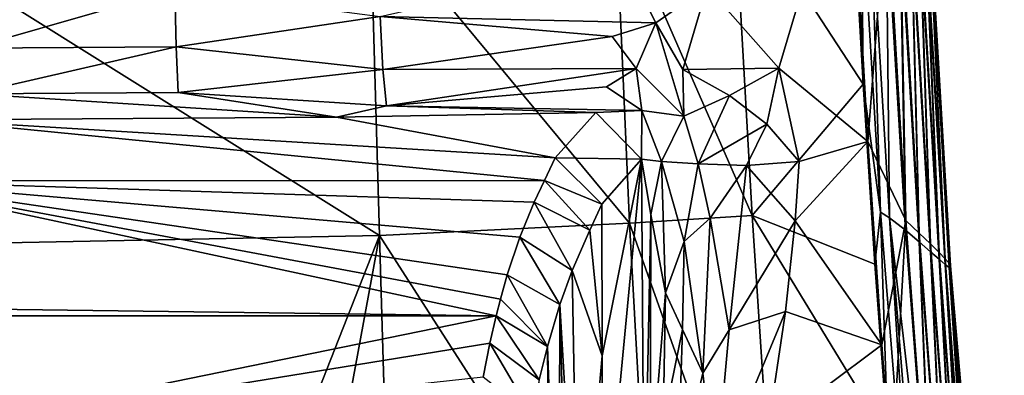
# Model space of a CAD drawing. Units: inches. Extents: x -3.34 to 3.34, y -1.51 to 1.51.
# Drawn here: x 0.13 to 0.94, y -0.94 to -0.64 of the extents above; entities that cross this region are included whole.
import ezdxf

# ---------------------------------------------------------------- set-up
doc = ezdxf.new("R2010")
doc.units = ezdxf.units.IN
doc.layers.get('0').update_dxf_attribs({"true_color": 0xc2ced6})

msp = doc.modelspace()

# ---------------------------------------------------------------- linework, layer by layer
for points in [[(0.75477, -0.68123), (0.69536, -0.61372), (0.81395, -0.48224), (0.75477, -0.68123)], [(0.82863, -0.7419), (0.75477, -0.68123), (0.81395, -0.48224), (0.82863, -0.7419)], [(0.82863, -0.7419), (0.81395, -0.48224), (0.84413, -0.53683), (0.82863, -0.7419)], [(0.71723, -0.52942), (0.82476, -0.69445), (0.81465, -0.51913), (0.71723, -0.52942)], [(0.82341, -0.539), (0.81465, -0.51913), (0.82476, -0.69445), (0.82341, -0.539)], [(0.73255, -0.80315), (0.71723, -0.52942), (0.61953, -0.54437), (0.73255, -0.80315)], [(0.71723, -0.52942), (0.73255, -0.80315), (0.82476, -0.69445), (0.71723, -0.52942)], [(0.84413, -0.53683), (0.85989, -0.80731), (0.82863, -0.7419), (0.84413, -0.53683)], [(0.85989, -0.80731), (0.84413, -0.53683), (0.85531, -0.54625), (0.85989, -0.80731)], [(0.63114, -0.80971), (0.61953, -0.54437), (0.41615, -0.55029), (0.63114, -0.80971)], [(0.61953, -0.54437), (0.63114, -0.80971), (0.73255, -0.80315), (0.61953, -0.54437)], [(0.83068, -0.542), (0.82341, -0.539), (0.83903, -0.80042), (0.83068, -0.542)], [(0.83903, -0.80042), (0.82341, -0.539), (0.82476, -0.69445), (0.83903, -0.80042)], [(0.83903, -0.80042), (0.8464, -0.80522), (0.83068, -0.542), (0.83903, -0.80042)], [(0.84385, -0.54955), (0.83068, -0.542), (0.8464, -0.80522), (0.84385, -0.54955)], [(0.87117, -0.81791), (0.85531, -0.54625), (0.86446, -0.55428), (0.87117, -0.81791)], [(0.85531, -0.54625), (0.87117, -0.81791), (0.85989, -0.80731), (0.85531, -0.54625)], [(0.42391, -0.81988), (0.41615, -0.55029), (0.00048, -0.55507), (0.42391, -0.81988)], [(0.41615, -0.55029), (0.42391, -0.81988), (0.63114, -0.80971), (0.41615, -0.55029)], [(0.8464, -0.80522), (0.8597, -0.81533), (0.84385, -0.54955), (0.8464, -0.80522)], [(0.85511, -0.55756), (0.84385, -0.54955), (0.8597, -0.81533), (0.85511, -0.55756)], [(0.8804, -0.8268), (0.86446, -0.55428), (0.87159, -0.56079), (0.8804, -0.8268)], [(0.86446, -0.55428), (0.8804, -0.8268), (0.87117, -0.81791), (0.86446, -0.55428)], [(0.00048, -0.55507), (0.00048, -0.82804), (0.42391, -0.81988), (0.00048, -0.55507)], [(0.8597, -0.81533), (0.87103, -0.82505), (0.85511, -0.55756), (0.8597, -0.81533)], [(0.86435, -0.56455), (0.85511, -0.55756), (0.87103, -0.82505), (0.86435, -0.56455)], [(0.88759, -0.83388), (0.87159, -0.56079), (0.8767, -0.56579), (0.88759, -0.83388)], [(0.87159, -0.56079), (0.88759, -0.83388), (0.8804, -0.8268), (0.87159, -0.56079)], [(0.87103, -0.82505), (0.88032, -0.83331), (0.86435, -0.56455), (0.87103, -0.82505)], [(0.87154, -0.56972), (0.86435, -0.56455), (0.88032, -0.83331), (0.87154, -0.56972)], [(0.88032, -0.83331), (0.88756, -0.83956), (0.87154, -0.56972), (0.88032, -0.83331)], [(0.8767, -0.5732), (0.87154, -0.56972), (0.88756, -0.83956), (0.8767, -0.5732)], [(0.89273, -0.83917), (0.8767, -0.56579), (0.87978, -0.56951), (0.89273, -0.83917)], [(0.8767, -0.56579), (0.89273, -0.83917), (0.88759, -0.83388), (0.8767, -0.56579)], [(0.87993, -0.56813), (0.8767, -0.5732), (0.89273, -0.84389), (0.87993, -0.56813)], [(0.89583, -0.84281), (0.87978, -0.56951), (0.88098, -0.5744), (0.89583, -0.84281)], [(0.87978, -0.56951), (0.89583, -0.84281), (0.89273, -0.83917), (0.87978, -0.56951)], [(0.89273, -0.84389), (0.89586, -0.84635), (0.87993, -0.56813), (0.89273, -0.84389)], [(0.89666, -0.84688), (0.87993, -0.56813), (0.89586, -0.84635), (0.89666, -0.84688)], [(0.87993, -0.56813), (0.89666, -0.84688), (0.89697, -0.84503), (0.87993, -0.56813)], [(0.89697, -0.84503), (0.88098, -0.5744), (0.87993, -0.56813), (0.89697, -0.84503)], [(0.88756, -0.83956), (0.89273, -0.84389), (0.8767, -0.5732), (0.88756, -0.83956)], [(0.88098, -0.5744), (0.89697, -0.84503), (0.89583, -0.84281), (0.88098, -0.5744)], [(0.62652, -0.59219), (0.65274, -0.64362), (0.42444, -0.63837), (0.62652, -0.59219)], [(0.65274, -0.64362), (0.62652, -0.59219), (0.69536, -0.61372), (0.65274, -0.64362)], [(0.08519, -0.66448), (0.08484, -0.6169), (0.2544, -0.61596), (0.08519, -0.66448)], [(0.2544, -0.61596), (0.25547, -0.66352), (0.08519, -0.66448), (0.2544, -0.61596)], [(0.42444, -0.63837), (0.25547, -0.66352), (0.2544, -0.61596), (0.42444, -0.63837)], [(0.67537, -0.68238), (0.65274, -0.64362), (0.69536, -0.61372), (0.67537, -0.68238)], [(0.67537, -0.68238), (0.69536, -0.61372), (0.75477, -0.68123), (0.67537, -0.68238)], [(0.42444, -0.63837), (0.42673, -0.68227), (0.25547, -0.66352), (0.42444, -0.63837)], [(0.65274, -0.64362), (0.61672, -0.65502), (0.42444, -0.63837), (0.65274, -0.64362)], [(0.42673, -0.68227), (0.42444, -0.63837), (0.61672, -0.65502), (0.42673, -0.68227)], [(0.61672, -0.65502), (0.65274, -0.64362), (0.63667, -0.6815), (0.61672, -0.65502)], [(0.67619, -0.72083), (0.63667, -0.6815), (0.65274, -0.64362), (0.67619, -0.72083)], [(0.65274, -0.64362), (0.67537, -0.68238), (0.67619, -0.72083), (0.65274, -0.64362)], [(0.42673, -0.68227), (0.61672, -0.65502), (0.63667, -0.6815), (0.42673, -0.68227)], [(0.08571, -0.70244), (0.08519, -0.66448), (0.25547, -0.66352), (0.08571, -0.70244)], [(0.25547, -0.66352), (0.25703, -0.70145), (0.08571, -0.70244), (0.25547, -0.66352)], [(0.42673, -0.68227), (0.25703, -0.70145), (0.25547, -0.66352), (0.42673, -0.68227)], [(0.42673, -0.68227), (0.42964, -0.71244), (0.25703, -0.70145), (0.42673, -0.68227)], [(0.42964, -0.71244), (0.42673, -0.68227), (0.63667, -0.6815), (0.42964, -0.71244)], [(0.63667, -0.6815), (0.61199, -0.69672), (0.42964, -0.71244), (0.63667, -0.6815)], [(0.64129, -0.71637), (0.61199, -0.69672), (0.63667, -0.6815), (0.64129, -0.71637)], [(0.63667, -0.6815), (0.67619, -0.72083), (0.64129, -0.71637), (0.63667, -0.6815)], [(0.67537, -0.68238), (0.75477, -0.68123), (0.71397, -0.70382), (0.67537, -0.68238)], [(0.71397, -0.70382), (0.67619, -0.72083), (0.67537, -0.68238), (0.71397, -0.70382)], [(0.71397, -0.70382), (0.75477, -0.68123), (0.74489, -0.72762), (0.71397, -0.70382)], [(0.74489, -0.72762), (0.75477, -0.68123), (0.77149, -0.75861), (0.74489, -0.72762)], [(0.77149, -0.75861), (0.75477, -0.68123), (0.82863, -0.7419), (0.77149, -0.75861)], [(0.38824, -0.72184), (0.08571, -0.70244), (0.25703, -0.70145), (0.38824, -0.72184)], [(0.25703, -0.70145), (0.42964, -0.71244), (0.38824, -0.72184), (0.25703, -0.70145)], [(0.61199, -0.69672), (0.64129, -0.71637), (0.42964, -0.71244), (0.61199, -0.69672)], [(0.73255, -0.80315), (0.83436, -0.84371), (0.82476, -0.69445), (0.73255, -0.80315)], [(0.82476, -0.69445), (0.83436, -0.84371), (0.83903, -0.80042), (0.82476, -0.69445)], [(0.38824, -0.72184), (0.05083, -0.72405), (0.08571, -0.70244), (0.38824, -0.72184)], [(0.68788, -0.76045), (0.67619, -0.72083), (0.71397, -0.70382), (0.68788, -0.76045)], [(0.74489, -0.72762), (0.68788, -0.76045), (0.71397, -0.70382), (0.74489, -0.72762)], [(0.42964, -0.71244), (0.60324, -0.71779), (0.38824, -0.72184), (0.42964, -0.71244)], [(0.5694, -0.75553), (0.38824, -0.72184), (0.60324, -0.71779), (0.5694, -0.75553)], [(0.60324, -0.71779), (0.42964, -0.71244), (0.64129, -0.71637), (0.60324, -0.71779)], [(0.5694, -0.75553), (0.60324, -0.71779), (0.6411, -0.75668), (0.5694, -0.75553)], [(0.64129, -0.71637), (0.6411, -0.75668), (0.60324, -0.71779), (0.64129, -0.71637)], [(0.64129, -0.71637), (0.65759, -0.75849), (0.6411, -0.75668), (0.64129, -0.71637)], [(0.67619, -0.72083), (0.65759, -0.75849), (0.64129, -0.71637), (0.67619, -0.72083)], [(0, -0.7744), (0.05083, -0.72405), (0.56066, -0.77425), (0, -0.7744)], [(0.05083, -0.72405), (0.38824, -0.72184), (0.5694, -0.75553), (0.05083, -0.72405)], [(0.56066, -0.77425), (0.05083, -0.72405), (0.5694, -0.75553), (0.56066, -0.77425)], [(0.68788, -0.76045), (0.65759, -0.75849), (0.67619, -0.72083), (0.68788, -0.76045)], [(0.74489, -0.72762), (0.72809, -0.76195), (0.68788, -0.76045), (0.74489, -0.72762)], [(0.77149, -0.75861), (0.72809, -0.76195), (0.74489, -0.72762), (0.77149, -0.75861)], [(0.84001, -0.91029), (0.76833, -0.8076), (0.82863, -0.7419), (0.84001, -0.91029)], [(0.82863, -0.7419), (0.76833, -0.8076), (0.77149, -0.75861), (0.82863, -0.7419)], [(0.84001, -0.91029), (0.82863, -0.7419), (0.85989, -0.80731), (0.84001, -0.91029)], [(0.56066, -0.77425), (0.5694, -0.75553), (0.60815, -0.79384), (0.56066, -0.77425)], [(0.6411, -0.75668), (0.60815, -0.79384), (0.5694, -0.75553), (0.6411, -0.75668)], [(0.6411, -0.75668), (0.6431, -1.07648), (0.60798, -1.10463), (0.6411, -0.75668)], [(0.60798, -1.10463), (0.60829, -0.91956), (0.6411, -0.75668), (0.60798, -1.10463)], [(0.60815, -0.79384), (0.6411, -0.75668), (0.60829, -0.91956), (0.60815, -0.79384)], [(0.6411, -0.75668), (0.65759, -0.75849), (0.64871, -0.80236), (0.6411, -0.75668)], [(0.6411, -0.75668), (0.64871, -0.80236), (0.6431, -1.07648), (0.6411, -0.75668)], [(0.65759, -0.75849), (0.66099, -0.86742), (0.64871, -0.80236), (0.65759, -0.75849)], [(0.65759, -0.75849), (0.67646, -0.82468), (0.66099, -0.86742), (0.65759, -0.75849)], [(0.65759, -0.75849), (0.68788, -0.76045), (0.67646, -0.82468), (0.65759, -0.75849)], [(0.72809, -0.76195), (0.77149, -0.75861), (0.76833, -0.8076), (0.72809, -0.76195)], [(0.69779, -0.80559), (0.67646, -0.82468), (0.68788, -0.76045), (0.69779, -0.80559)], [(0.68788, -0.76045), (0.72809, -0.76195), (0.69779, -0.80559), (0.68788, -0.76045)], [(0.72809, -0.76195), (0.71375, -0.89808), (0.69779, -0.80559), (0.72809, -0.76195)], [(0.71375, -0.89808), (0.72809, -0.76195), (0.76833, -0.8076), (0.71375, -0.89808)], [(-0.52412, -0.87251), (0, -0.7744), (0.52059, -0.88633), (-0.52412, -0.87251)], [(0, -0.7744), (0.56066, -0.77425), (0.552, -0.79214), (0, -0.7744)], [(0, -0.7744), (0.552, -0.79214), (0.54005, -0.82128), (0, -0.7744)], [(0, -0.7744), (0.5298, -0.85239), (0.52412, -0.87251), (0, -0.7744)], [(0, -0.7744), (0.54005, -0.82128), (0.5298, -0.85239), (0, -0.7744)], [(0.52059, -0.88633), (0, -0.7744), (0.52412, -0.87251), (0.52059, -0.88633)], [(0.552, -0.79214), (0.56066, -0.77425), (0.59817, -0.81552), (0.552, -0.79214)], [(0.60815, -0.79384), (0.59817, -0.81552), (0.56066, -0.77425), (0.60815, -0.79384)], [(0.58342, -0.8489), (0.54005, -0.82128), (0.552, -0.79214), (0.58342, -0.8489)], [(0.58342, -0.8489), (0.552, -0.79214), (0.59817, -0.81552), (0.58342, -0.8489)], [(0.60815, -0.79384), (0.60829, -0.91956), (0.59817, -0.81552), (0.60815, -0.79384)], [(0.75632, -1.1629), (0.73255, -0.80315), (0.63114, -0.80971), (0.75632, -1.1629)], [(0.64871, -0.80236), (0.64827, -1.02452), (0.6431, -1.07648), (0.64871, -0.80236)], [(0.66099, -0.86742), (0.64827, -1.02452), (0.64871, -0.80236), (0.66099, -0.86742)], [(0.67646, -0.82468), (0.69779, -0.80559), (0.69193, -0.93401), (0.67646, -0.82468)], [(0.69779, -0.80559), (0.71375, -0.89808), (0.69193, -0.93401), (0.69779, -0.80559)], [(0.76833, -0.8076), (0.76022, -0.88268), (0.71375, -0.89808), (0.76833, -0.8076)], [(0.73255, -0.80315), (0.84518, -0.98779), (0.83436, -0.84371), (0.73255, -0.80315)], [(0.73255, -0.80315), (0.75632, -1.1629), (0.84518, -0.98779), (0.73255, -0.80315)], [(0.84001, -0.91029), (0.76022, -0.88268), (0.76833, -0.8076), (0.84001, -0.91029)], [(0.83903, -0.80042), (0.83436, -0.84371), (0.84518, -0.98779), (0.83903, -0.80042)], [(0.83903, -0.80042), (0.84518, -0.98779), (0.87115, -1.19703), (0.83903, -0.80042)], [(0.87115, -1.19703), (0.8464, -0.80522), (0.83903, -0.80042), (0.87115, -1.19703)], [(0.85989, -0.80731), (0.84827, -1.01903), (0.84001, -0.91029), (0.85989, -0.80731)], [(0.87869, -1.20507), (0.8464, -0.80522), (0.87115, -1.19703), (0.87869, -1.20507)], [(0.8464, -0.80522), (0.88338, -1.12498), (0.8597, -0.81533), (0.8464, -0.80522)], [(0.8464, -0.80522), (0.87869, -1.20507), (0.88338, -1.12498), (0.8464, -0.80522)], [(0.85989, -0.80731), (0.88346, -1.12208), (0.84827, -1.01903), (0.85989, -0.80731)], [(0.88346, -1.12208), (0.85989, -0.80731), (0.87117, -0.81791), (0.88346, -1.12208)], [(0.63114, -0.80971), (0.42391, -0.81988), (0.65125, -1.17382), (0.63114, -0.80971)], [(0.59817, -0.81552), (0.60829, -0.91956), (0.58342, -0.8489), (0.59817, -0.81552)], [(0.63114, -0.80971), (0.65125, -1.17382), (0.75632, -1.1629), (0.63114, -0.80971)], [(0.87103, -0.82505), (0.8597, -0.81533), (0.88338, -1.12498), (0.87103, -0.82505)], [(0.42391, -0.81988), (0.00048, -0.82804), (0.21937, -1.33986), (0.42391, -0.81988)], [(0.21937, -1.33986), (0.32918, -1.33499), (0.42391, -0.81988), (0.21937, -1.33986)], [(0.42391, -0.81988), (0.32918, -1.33499), (0.43892, -1.32812), (0.42391, -0.81988)], [(0.42391, -0.81988), (0.43892, -1.32812), (0.65125, -1.17382), (0.42391, -0.81988)], [(0.57324, -0.87689), (0.5298, -0.85239), (0.54005, -0.82128), (0.57324, -0.87689)], [(0.57324, -0.87689), (0.54005, -0.82128), (0.58342, -0.8489), (0.57324, -0.87689)], [(0.87117, -0.81791), (0.89488, -1.13437), (0.88346, -1.12208), (0.87117, -0.81791)], [(0.89488, -1.13437), (0.87117, -0.81791), (0.8804, -0.8268), (0.89488, -1.13437)], [(0.67646, -0.82468), (0.67488, -0.89774), (0.66099, -0.86742), (0.67646, -0.82468)], [(0.67646, -0.82468), (0.69193, -0.93401), (0.67488, -0.89774), (0.67646, -0.82468)], [(0.88032, -0.83331), (0.87103, -0.82505), (0.89481, -1.13695), (0.88032, -0.83331)], [(0.88338, -1.12498), (0.89481, -1.13695), (0.87103, -0.82505), (0.88338, -1.12498)], [(0.90422, -1.14452), (0.8804, -0.8268), (0.88759, -0.83388), (0.90422, -1.14452)], [(0.8804, -0.8268), (0.90422, -1.14452), (0.89488, -1.13437), (0.8804, -0.8268)], [(0.89481, -1.13695), (0.90418, -1.1469), (0.88032, -0.83331), (0.89481, -1.13695)], [(0.88756, -0.83956), (0.88032, -0.83331), (0.90418, -1.1469), (0.88756, -0.83956)], [(0.89273, -0.84389), (0.88756, -0.83956), (0.91147, -1.15457), (0.89273, -0.84389)], [(0.90418, -1.1469), (0.91147, -1.15457), (0.88756, -0.83956), (0.90418, -1.1469)], [(0.91148, -1.15249), (0.88759, -0.83388), (0.89273, -0.83917), (0.91148, -1.15249)], [(0.88759, -0.83388), (0.91148, -1.15249), (0.90422, -1.14452), (0.88759, -0.83388)], [(0.89583, -0.84281), (0.91668, -1.15827), (0.89273, -0.83917), (0.89583, -0.84281)], [(0.89273, -0.83917), (0.91668, -1.15827), (0.91148, -1.15249), (0.89273, -0.83917)], [(0.91147, -1.15457), (0.91668, -1.16002), (0.89273, -0.84389), (0.91147, -1.15457)], [(0.89273, -0.84389), (0.91668, -1.16002), (0.89586, -0.84635), (0.89273, -0.84389)], [(0.89583, -0.84281), (0.92875, -1.25991), (0.91668, -1.15827), (0.89583, -0.84281)], [(0.92875, -1.25991), (0.89583, -0.84281), (0.89697, -0.84503), (0.92875, -1.25991)], [(0.89586, -0.84635), (0.92876, -1.26056), (0.89666, -0.84688), (0.89586, -0.84635)], [(0.89586, -0.84635), (0.91668, -1.16002), (0.92876, -1.26056), (0.89586, -0.84635)], [(0.93409, -1.30724), (0.89697, -0.84503), (0.89666, -0.84688), (0.93409, -1.30724)], [(0.89666, -0.84688), (0.92876, -1.26056), (0.93409, -1.30724), (0.89666, -0.84688)], [(0.89697, -0.84503), (0.93409, -1.30724), (0.9416, -1.36039), (0.89697, -0.84503)], [(0.92875, -1.25991), (0.89697, -0.84503), (0.9416, -1.36039), (0.92875, -1.25991)], [(0.56301, -0.91169), (0.52412, -0.87251), (0.5298, -0.85239), (0.56301, -0.91169)], [(0.56301, -0.91169), (0.5298, -0.85239), (0.57324, -0.87689), (0.56301, -0.91169)], [(0.57324, -0.87689), (0.58342, -0.8489), (0.58887, -1.14002), (0.57324, -0.87689)], [(0.58887, -1.14002), (0.58342, -0.8489), (0.60829, -0.91956), (0.58887, -1.14002)], [(0.52059, -0.88633), (-0.52059, -0.88633), (-0.52412, -0.87251), (0.52059, -0.88633)], [(0.52059, -0.88633), (0.52412, -0.87251), (0.56301, -0.91169), (0.52059, -0.88633)], [(0.66099, -0.86742), (0.65895, -0.97653), (0.64827, -1.02452), (0.66099, -0.86742)], [(0.65895, -0.97653), (0.66099, -0.86742), (0.67488, -0.89774), (0.65895, -0.97653)], [(0.57262, -1.17629), (0.56301, -0.91169), (0.57324, -0.87689), (0.57262, -1.17629)], [(0.57324, -0.87689), (0.58038, -1.15795), (0.57262, -1.17629), (0.57324, -0.87689)], [(0.58887, -1.14002), (0.58038, -1.15795), (0.57324, -0.87689), (0.58887, -1.14002)], [(-0.52059, -0.88633), (0.52059, -0.88633), (0, -0.99264), (-0.52059, -0.88633)], [(0, -0.99264), (0.52059, -0.88633), (0.51533, -0.90909), (0, -0.99264)], [(0.51533, -0.90909), (0.52059, -0.88633), (0.55624, -0.93949), (0.51533, -0.90909)], [(0.52059, -0.88633), (0.56301, -0.91169), (0.55624, -0.93949), (0.52059, -0.88633)], [(0.70241, -1.02252), (0.71375, -0.89808), (0.76022, -0.88268), (0.70241, -1.02252)], [(0.76022, -0.88268), (0.74574, -0.98121), (0.70241, -1.02252), (0.76022, -0.88268)], [(0.74574, -0.98121), (0.76022, -0.88268), (0.84001, -0.91029), (0.74574, -0.98121)], [(0.65895, -0.97653), (0.67488, -0.89774), (0.67093, -1.02541), (0.65895, -0.97653)], [(0.67488, -0.89774), (0.69193, -0.93401), (0.67093, -1.02541), (0.67488, -0.89774)], [(0.71375, -0.89808), (0.70241, -1.02252), (0.69193, -0.93401), (0.71375, -0.89808)], [(0, -0.99264), (0.51533, -0.90909), (0.5098, -0.93735), (0, -0.99264)], [(0.5098, -0.93735), (0.51533, -0.90909), (0.55026, -0.96863), (0.5098, -0.93735)], [(0.51533, -0.90909), (0.55624, -0.93949), (0.55026, -0.96863), (0.51533, -0.90909)], [(0.55624, -0.93949), (0.56301, -0.91169), (0.56557, -1.19499), (0.55624, -0.93949)], [(0.57262, -1.17629), (0.56557, -1.19499), (0.56301, -0.91169), (0.57262, -1.17629)], [(0.84001, -0.91029), (0.84827, -1.01903), (0.74574, -0.98121), (0.84001, -0.91029)], [(0.60798, -1.10463), (0.58887, -1.14002), (0.60829, -0.91956), (0.60798, -1.10463)], [(0.69193, -0.93401), (0.70241, -1.02252), (0.67093, -1.02541), (0.69193, -0.93401)]]:
    msp.add_lwpolyline(points)

doc.saveas('drawing.dxf')
